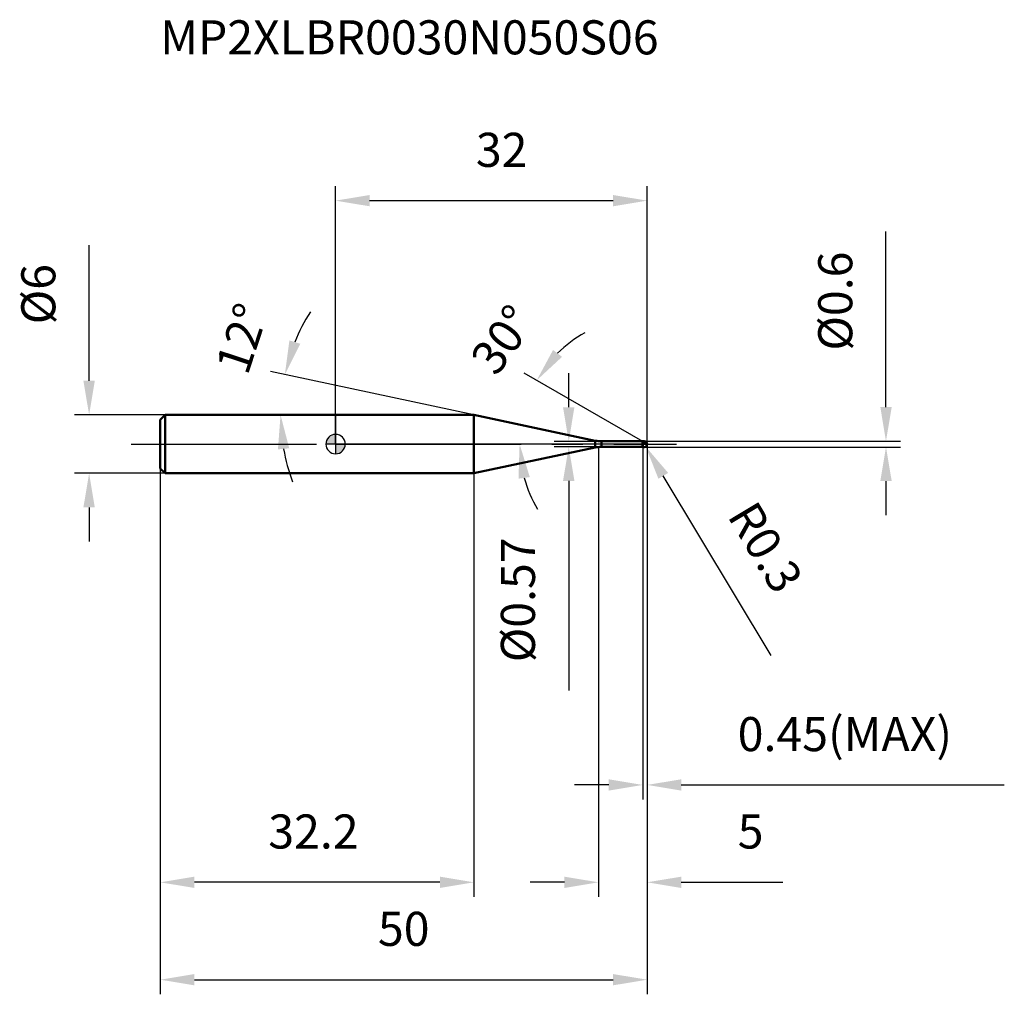
# Model space of a CAD drawing. Units: millimetres. Extents: x -32 to 69, y -56 to 44.
import ezdxf

# ---------------------------------------------------------------- set-up
doc = ezdxf.new("R2010")
doc.units = ezdxf.units.MM
doc.linetypes.add('CENTER2', pattern=[28.575, 19.05, -3.175, 3.175, -3.175])
for name, color, linetype, lineweight in [('1', 4, 'Continuous', 50), ('2', 7, 'Continuous', 25), ('4', 2, 'CENTER2', 25), ('cut', 1, 'Continuous', 25), ('nocut', 7, 'Continuous', 25), ('sk1', 4, 'Continuous', 50), ('sk2', 7, 'Continuous', 25), ('sk4', 2, 'CENTER2', 25), ('sk6', 5, 'Continuous', 35)]:
    doc.layers.add(name, color=color, linetype=linetype, lineweight=lineweight)
doc.layers.add('7', color=5, linetype='Continuous')
doc.styles.add('simplex', font='txt.shx', dxfattribs={"height": 3.5})
doc.styles.get("Standard").update_dxf_attribs({"font": 'txt.shx', "bigfont": '@extfont2.shx'})
doc.dimstyles.new('コピー - ISO-25', dxfattribs={"dimscale": 0, "dimtxt": 3.5, "dimasz": 3.5, "dimexe": 1.5, "dimexo": 0, "dimgap": 2.3, "dimtad": 1, "dimdsep": 46, "dimtxsty": 'simplex', "dimcen": 0.09, "dimclrd": 256, "dimclre": 256, "dimclrt": 256, "dimadec": 0, "dimazin": 0, "dimtfac": 1, "dimtofl": 0, "dimtmove": 0, "dimatfit": 3, "dimfxl": 1, "dimtolj": 1, "dimlwd": -1, "dimlwe": -1, "dimarcsym": 0})

# ---------------------------------------------------------------- blocks, each defined once
blk = doc.blocks.new('zero block')
h = blk.add_hatch(color=7)
h.paths.add_polyline_path([(0, 1, 0.414214), (-1, 0), (0, 0)])
h.paths.add_polyline_path([(1, 0), (0, 0), (0, -1, 0.414214)])
at = {"color": 7, "ltscale": 0.2}
for p, q in [((-1, 0), (1, 0)), ((0, -1), (0, 1))]:
    blk.add_line(p, q, dxfattribs=at)
for start, end in [(90, 180), (180, 270), (0, 90), (270, 0)]:
    blk.add_arc((0, 0), 1, start, end, dxfattribs=at)
blk = doc.blocks.new('*D15')
at = {"layer": '2'}
for p, q in [((32, 0), (32, -46.5)), ((27, -0.3), (27, -46.5)), ((23.5, -45), (20, -45)), ((35.5, -45), (45.93, -45))]:
    blk.add_line(p, q, dxfattribs=at)
for points in [[(23.5, -45.58), (23.5, -44.42), (27, -45)], [(35.5, -44.42), (35.5, -45.58), (32, -45)]]:
    blk.add_solid(points, dxfattribs=at)
at = {"layer": 'Defpoints', "color": 0}
for p in [(32, 0), (27, -0.3), (27, -45)]:
    blk.add_point(p, dxfattribs=at)
at = {"layer": '2', "insert": (41.3, -38.03), "char_height": 3.5, "attachment_point": 1, "line_spacing_factor": 0.9, "style": 'simplex'}
blk.add_mtext('\\A1;5', dxfattribs=at)
blk = doc.blocks.new('*D16')
at = {"layer": '2'}
for p, q in [((56.53, 3.8), (56.53, 21.82)), ((31.7, 0.3), (58.03, 0.3)), ((31.7, -0.3), (58.03, -0.3)), ((56.53, -3.8), (56.53, -7.3))]:
    blk.add_line(p, q, dxfattribs=at)
for points in [[(55.95, 3.8), (57.12, 3.8), (56.53, 0.3)], [(57.12, -3.8), (55.95, -3.8), (56.53, -0.3)]]:
    blk.add_solid(points, dxfattribs=at)
at = {"layer": 'Defpoints', "color": 0}
for p in [(31.7, 0.3), (56.53, 0.3), (31.7, -0.3)]:
    blk.add_point(p, dxfattribs=at)
at = {"layer": '2', "insert": (49.57, 9.6), "char_height": 3.5, "attachment_point": 1, "rotation": 90, "line_spacing_factor": 0.9, "style": 'simplex'}
blk.add_mtext('\\A1;%%c0.6', dxfattribs=at)
blk = doc.blocks.new('*D17')
at = {"layer": '2'}
for p, q in [((31.61, 0), (31.79, 0)), ((31.7, -0.09), (31.7, 0.09)), ((44.75, -21.7), (33.66, -3.26))]:
    blk.add_line(p, q, dxfattribs=at)
blk.add_solid([(34.16, -2.96), (33.16, -3.56), (31.85, -0.26)], dxfattribs=at)
at = {"layer": 'Defpoints', "color": 0}
for p in [(31.7, 0), (31.85, -0.26)]:
    blk.add_point(p, dxfattribs=at)
at = {"layer": '2', "insert": (42.62, -4.64), "char_height": 3.5, "attachment_point": 1, "rotation": 301.0168, "line_spacing_factor": 0.9, "style": 'simplex'}
blk.add_mtext('\\A1; R0.3', dxfattribs=at)
blk = doc.blocks.new('*D18')
at = {"layer": '2'}
for p, q in [((14.21, 3), (-6.68, 7.44)), ((0, 3), (-7.15, 3))]:
    blk.add_line(p, q, dxfattribs=at)
for start, end in [(147.7766, 157.8883), (190.1117, 200.2234)]:
    blk.add_arc((14.21, 3), 19.86, start, end, dxfattribs=at)
for points in [[(-4.74, 10.65), (-3.63, 10.3), (-5.21, 7.13)], [(-4.76, -0.43), (-5.92, -0.54), (-5.65, 3)]]:
    blk.add_solid(points, dxfattribs=at)
at = {"layer": 'Defpoints', "color": 0}
for p in [(-5.6, 4.39), (0, 3), (0.2, 3), (14.21, 3), (14.41, 2.96)]:
    blk.add_point(p, dxfattribs=at)
at = {"layer": '2', "insert": (-11.27, 11.39), "char_height": 3.5, "attachment_point": 2, "rotation": 71.7761, "line_spacing_factor": 0.9, "style": 'simplex'}
blk.add_mtext('\\A1;12%%d', dxfattribs=at)
blk = doc.blocks.new('*D19')
at = {"layer": '2'}
for p, q in [((31.55, 0.26), (19.36, 7.3)), ((32, 0), (17.4, 0))]:
    blk.add_line(p, q, dxfattribs=at)
for start, end in [(119.2842, 134.6421), (195.3579, 210.7158)]:
    blk.add_arc((32, 0), 13.1, start, end, dxfattribs=at)
for points in [[(22.34, 9.67), (23.26, 8.96), (20.66, 6.55)], [(19.95, -3.39), (18.79, -3.55), (18.9, 0)]]:
    blk.add_solid(points, dxfattribs=at)
at = {"layer": 'Defpoints', "color": 0}
for p in [(19.1, 2.27), (31.55, 0.26), (31.68, 0.18), (32, 0), (32.15, 0)]:
    blk.add_point(p, dxfattribs=at)
at = {"layer": '2', "insert": (15.74, 11.75), "char_height": 3.5, "attachment_point": 2, "rotation": 54.1382, "line_spacing_factor": 0.9, "style": 'simplex'}
blk.add_mtext('\\A1;30%%d', dxfattribs=at)
blk = doc.blocks.new('*D20')
at = {"layer": '2'}
for p, q in [((32, 0), (32, -36.5)), ((31.55, -0.3), (31.55, -36.5)), ((28.05, -35), (24.55, -35)), ((35.5, -35), (68.68, -35))]:
    blk.add_line(p, q, dxfattribs=at)
for points in [[(28.05, -35.58), (28.05, -34.42), (31.55, -35)], [(35.5, -34.42), (35.5, -35.58), (32, -35)]]:
    blk.add_solid(points, dxfattribs=at)
at = {"layer": 'Defpoints', "color": 0}
for p in [(32, 0), (31.55, -0.3), (32, -35)]:
    blk.add_point(p, dxfattribs=at)
at = {"layer": '2', "insert": (41.3, -28.03), "char_height": 3.5, "attachment_point": 1, "line_spacing_factor": 0.9, "style": 'simplex'}
blk.add_mtext('\\A1;0.45(MAX)', dxfattribs=at)
blk = doc.blocks.new('*D21')
at = {"layer": 'Defpoints', "color": 0}
for p in [(-25.31, 3), (-17.5, 3), (-17.5, -3)]:
    blk.add_point(p, dxfattribs=at)
at = {"layer": 'sk2'}
for p, q in [((-25.31, 6.5), (-25.31, 20.43)), ((-17.5, 3), (-26.81, 3)), ((-17.5, -3), (-26.81, -3)), ((-25.31, -6.5), (-25.31, -10))]:
    blk.add_line(p, q, dxfattribs=at)
for points in [[(-25.9, 6.5), (-24.73, 6.5), (-25.31, 3)], [(-24.73, -6.5), (-25.9, -6.5), (-25.31, -3)]]:
    blk.add_solid(points, dxfattribs=at)
at = {"layer": 'sk2', "insert": (-32.28, 12.3), "char_height": 3.5, "attachment_point": 1, "rotation": 90, "line_spacing_factor": 0.9, "style": 'simplex'}
blk.add_mtext('\\A1;%%c6', dxfattribs=at)
blk = doc.blocks.new('*D22')
at = {"layer": 'Defpoints', "color": 0}
for p in [(32, 0), (-18, -2.5), (32, -55)]:
    blk.add_point(p, dxfattribs=at)
at = {"layer": 'sk2'}
for p, q in [((32, 0), (32, -56.5)), ((-18, -2.5), (-18, -56.5)), ((-14.5, -55), (28.5, -55))]:
    blk.add_line(p, q, dxfattribs=at)
for points in [[(-14.5, -54.42), (-14.5, -55.58), (-18, -55)], [(28.5, -55.58), (28.5, -54.42), (32, -55)]]:
    blk.add_solid(points, dxfattribs=at)
at = {"layer": 'sk2', "insert": (7, -48.03), "char_height": 3.5, "attachment_point": 2, "line_spacing_factor": 0.9, "style": 'simplex'}
blk.add_mtext('\\A1;50', dxfattribs=at)
blk = doc.blocks.new('*D23')
at = {"layer": 'Defpoints', "color": 0}
for p in [(-18, -2.5), (14.21, -3), (-18, -45)]:
    blk.add_point(p, dxfattribs=at)
at = {"layer": 'sk2'}
for p, q in [((-18, -2.5), (-18, -46.5)), ((14.21, -3), (14.21, -46.5)), ((10.71, -45), (-14.5, -45))]:
    blk.add_line(p, q, dxfattribs=at)
for points in [[(-14.5, -44.42), (-14.5, -45.58), (-18, -45)], [(10.71, -45.58), (10.71, -44.42), (14.21, -45)]]:
    blk.add_solid(points, dxfattribs=at)
at = {"layer": 'sk2', "insert": (-2.27, -38.03), "char_height": 3.5, "attachment_point": 2, "line_spacing_factor": 0.9, "style": 'simplex'}
blk.add_mtext('\\A1;32.2', dxfattribs=at)
blk = doc.blocks.new('*D24')
at = {"layer": '2'}
for p, q in [((0, 0), (0, 26.5)), ((32, 0), (32, 26.5)), ((3.5, 25), (28.5, 25))]:
    blk.add_line(p, q, dxfattribs=at)
for points in [[(3.5, 25.58), (3.5, 24.42), (0, 25)], [(28.5, 24.42), (28.5, 25.58), (32, 25)]]:
    blk.add_solid(points, dxfattribs=at)
at = {"layer": 'Defpoints', "color": 0}
for p in [(32, 25), (0, 0), (32, 0)]:
    blk.add_point(p, dxfattribs=at)
at = {"layer": '2', "insert": (17.06, 31.97), "char_height": 3.5, "attachment_point": 2, "line_spacing_factor": 0.9, "style": 'simplex'}
blk.add_mtext('\\A1;32', dxfattribs=at)
blk = doc.blocks.new('*D25')
at = {"layer": '2'}
for p, q in [((23.95, 3.78), (23.95, 7.28)), ((27.3, 0.28), (22.45, 0.28)), ((27.3, -0.28), (22.45, -0.28)), ((23.95, -3.78), (23.95, -25.3))]:
    blk.add_line(p, q, dxfattribs=at)
for points in [[(23.36, 3.78), (24.53, 3.78), (23.95, 0.28)], [(24.53, -3.78), (23.36, -3.78), (23.95, -0.28)]]:
    blk.add_solid(points, dxfattribs=at)
at = {"layer": 'Defpoints', "color": 0}
for p in [(27.3, 0.28), (23.95, -0.28), (27.3, -0.28)]:
    blk.add_point(p, dxfattribs=at)
at = {"layer": '2', "insert": (16.98, -9.58), "char_height": 3.5, "attachment_point": 3, "rotation": 90, "line_spacing_factor": 0.9, "style": 'simplex'}
blk.add_mtext('\\A1;%%c0.57', dxfattribs=at)

msp = doc.modelspace()

# ---------------------------------------------------------------- linework, layer by layer
at = {"layer": '1'}
for p, q in [((14.211, 3), (0, 3)), ((26.676, 0.351), (14.211, 3)), ((14.211, 3), (14.211, -3)), ((26.676, 0.351), (26.676, -0.351)), ((27.3, 0.285), (31.535, 0.285)), ((27.3, 0.285), (27.3, -0.285)), ((31.55, 0.3), (31.535, 0.285)), ((31.535, 0.285), (31.535, -0.285)), ((31.55, 0.3), (31.7, 0.3)), ((31.55, 0.3), (31.55, -0.3)), ((32, 0), (31.55, 0.26)), ((14.211, -3), (26.676, -0.351)), ((31.535, -0.285), (27.3, -0.285)), ((31.535, -0.285), (31.55, -0.3)), ((31.7, -0.3), (31.55, -0.3)), ((0, -3), (14.211, -3))]:
    msp.add_line(p, q, dxfattribs=at)
for centre, radius, start, end in [((27.3, 3.285), 3, 258, 270), ((31.7, 0), 0.3, 270, 90), ((27.3, -3.285), 3, 90, 102)]:
    msp.add_arc(centre, radius, start, end, dxfattribs=at)
at = {"layer": '4'}
msp.add_line((0, 0), (35, 0), dxfattribs=at)
at = {"layer": '7'}
for p, q in [((31.55, 0.3), (31.7, 0.3)), ((31.55, 0.3), (31.55, -0.3)), ((31.7, -0.3), (31.55, -0.3))]:
    msp.add_line(p, q, dxfattribs=at)
msp.add_arc((31.7, 0), 0.3, 270, 90, dxfattribs=at)
at = {"layer": 'cut'}
for p, q in [((31.7, 0.3), (31.55, 0.3)), ((31.55, 0.3), (31.55, 0)), ((31.55, 0), (32, 0))]:
    msp.add_line(p, q, dxfattribs=at)
msp.add_arc((31.7, 0), 0.3, 0, 90, dxfattribs=at)
at = {"layer": 'nocut'}
for p, q in [((0, 3), (0, 0)), ((14.211, 3), (0, 3)), ((26.676, 0.351), (14.211, 3)), ((31.55, 0), (0, 0)), ((27.3, 0.285), (31.535, 0.285)), ((31.55, 0.3), (31.535, 0.285)), ((31.55, 0.3), (31.55, 0))]:
    msp.add_line(p, q, dxfattribs=at)
msp.add_arc((27.3, 3.285), 3, 258, 270, dxfattribs=at)
at = {"layer": 'sk1'}
for p, q in [((-18, 2.5), (-17.5, 3)), ((-18, 2.5), (-18, -2.5)), ((-17.5, 3), (-17.5, -3)), ((0, 3), (-17.5, 3)), ((-18, -2.5), (-17.5, -3)), ((-17.5, -3), (0, -3))]:
    msp.add_line(p, q, dxfattribs=at)
at = {"layer": 'sk4'}
msp.add_line((-21, 0), (0, 0), dxfattribs=at)

# ---------------------------------------------------------------- block references
at = {"rotation": 180}
msp.add_blockref('zero block', (0, 0), dxfattribs=at)

# ---------------------------------------------------------------- texts
at = {"layer": 'sk6', "insert": (-18.018, 43.52), "char_height": 3.5, "width": 53.55, "attachment_point": 1, "line_spacing_factor": 0.9}
msp.add_mtext('MP2XLBR0030N050S06', dxfattribs=at)

# ---------------------------------------------------------------- dimensions: what is measured, and where the dimension line sits
at = {"layer": '2'}
dim = msp.add_linear_dim(base=(32, 25), p1=(0, 0), p2=(32, 0), dimstyle='コピー - ISO-25', override={"dimscale": 1}, dxfattribs=at)
dim.commit()
dim.dimension.update_dxf_attribs({"geometry": '*D24', "text_midpoint": (17.06, 25), "dimtype": 160})
for base, p1, p2, angle, picture, middle in [((56.535, 0.3), (31.7, -0.3), (31.7, 0.3), 90, '*D16', (56.535, 14.558)), ((23.947, -0.285), (27.3, 0.285), (27.3, -0.285), 270, '*D25', (23.947, -16.293))]:
    dim = msp.add_linear_dim(base=base, p1=p1, p2=p2, angle=angle, text='%%c<>', dimstyle='コピー - ISO-25', override={"dimscale": 1}, dxfattribs=at)
    dim.commit()
    dim.dimension.update_dxf_attribs({"geometry": picture, "text_midpoint": middle, "dimtype": 160})
for base, line1, line2, picture, middle in [((-5.598, 4.385), ((14.41, 2.958), (14.211, 3)), ((0.203, 3), (0, 3)), '*D18', (-4.651, 9.21)), ((19.102, 2.274), ((31.68, 0.185), (31.55, 0.26)), ((32.15, 0), (32, 0)), '*D19', (21.386, 7.672))]:
    dim = msp.add_angular_dim_2l(base=base, line1=line1, line2=line2, dimstyle='コピー - ISO-25', override={"dimscale": 1}, dxfattribs=at)
    dim.commit()
    dim.dimension.update_dxf_attribs({"geometry": picture, "text_midpoint": middle, "dimtype": 162})
dim = msp.add_linear_dim(base=(27, -45), p1=(32, 0), p2=(27, -0.3), angle=180, dimstyle='コピー - ISO-25', override={"dimscale": 1}, dxfattribs=at)
dim.commit()
dim.dimension.update_dxf_attribs({"geometry": '*D15', "text_midpoint": (42.467, -45), "dimtype": 160})
dim = msp.add_linear_dim(base=(32, -35), p1=(31.55, -0.3), p2=(32, 0), text='<>(MAX)', dimstyle='コピー - ISO-25', override={"dimscale": 1}, dxfattribs=at)
dim.commit()
dim.dimension.update_dxf_attribs({"geometry": '*D20', "text_midpoint": (53.842, -35), "dimtype": 160})
dim = msp.add_radius_dim(center=(31.7, 0), mpoint=(31.855, -0.257), text=' <>', dimstyle='コピー - ISO-25', override={"dimscale": 1}, dxfattribs=at)
dim.commit()
dim.dimension.update_dxf_attribs({"geometry": '*D17', "text_midpoint": (39.247, -7.457), "dimtype": 164})
at = {"layer": 'sk2'}
dim = msp.add_linear_dim(base=(-25.314, 3), p1=(-17.5, -3), p2=(-17.5, 3), angle=90, text='%%c<>', dimstyle='コピー - ISO-25', override={"dimscale": 1}, dxfattribs=at)
dim.commit()
dim.dimension.update_dxf_attribs({"geometry": '*D21', "text_midpoint": (-25.314, 15.217), "dimtype": 160})
dim = msp.add_linear_dim(base=(32, -55), p1=(-18, -2.5), p2=(32, 0), dimstyle='コピー - ISO-25', override={"dimscale": 1}, dxfattribs=at)
dim.commit()
dim.dimension.update_dxf_attribs({"geometry": '*D22', "text_midpoint": (7, -55), "dimtype": 160})
dim = msp.add_linear_dim(base=(-18, -45), p1=(14.211, -3), p2=(-18, -2.5), angle=180, dimstyle='コピー - ISO-25', override={"dimscale": 1, "dimdec": 1}, dxfattribs=at)
dim.commit()
dim.dimension.update_dxf_attribs({"geometry": '*D23', "text_midpoint": (-2.266, -45), "dimtype": 160})

doc.saveas('drawing.dxf')
